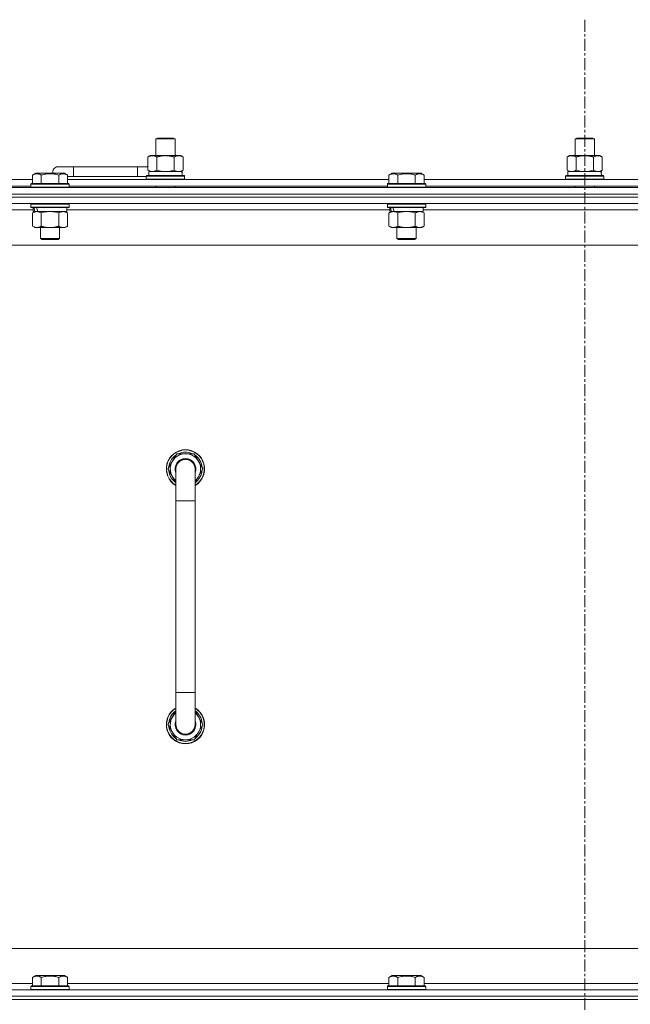
# Model space of a CAD drawing. Units: millimetres. Extents: x 0 to 21884, y -7 to 14850.
# Drawn here: x 17129 to 17511, y 11781 to 12397 of the extents above; entities that cross this region are included whole.
import ezdxf

# ---------------------------------------------------------------- set-up
doc = ezdxf.new("R2010")
doc.units = ezdxf.units.MM
doc.linetypes.add('K5LT_AXLED', pattern=[12, 7.5, -1.5, 1.5, -1.5])
doc.linetypes.add('K5LT_THIN', pattern=[0])
for name, color, linetype, true_color in [('OSI', 2, 'Continuous', 0xffff00), ('R', 1, 'Continuous', 0xff0000), ('WELDING', 7, 'Continuous', 0xffffff)]:
    doc.layers.add(name, color=color, linetype=linetype, true_color=true_color)

msp = doc.modelspace()

# ---------------------------------------------------------------- linework, layer by layer
at = {"layer": 'OSI', "color": 30, "linetype": 'K5LT_AXLED', "lineweight": 18, "true_color": 0xff8000}
msp.add_line((17482.78, 12396.86), (17482.78, 8772.79), dxfattribs=at)
at = {"layer": 'R', "color": 7, "linetype": 'K5LT_THIN', "lineweight": 18}
for p, q in [((17214.28, 12322.21), (17215.28, 12322.79)), ((17214.28, 12322.21), (17226.28, 12322.21)), ((17214.28, 12311.79), (17214.28, 12322.21)), ((17215.28, 12322.79), (17225.28, 12322.79)), ((17226.28, 12322.21), (17225.28, 12322.79)), ((17226.28, 12311.79), (17226.28, 12322.21)), ((17476.78, 12322.21), (17477.78, 12322.79)), ((17476.78, 12322.21), (17488.78, 12322.21)), ((17476.78, 12311.79), (17476.78, 12322.21)), ((17477.78, 12322.79), (17487.78, 12322.79)), ((17488.78, 12322.21), (17487.78, 12322.79)), ((17488.78, 12311.79), (17488.78, 12322.21)), ((17209.31, 12310.94), (17210.78, 12311.79)), ((17209.31, 12302.64), (17209.31, 12310.94)), ((17210.78, 12311.79), (17220.28, 12311.79)), ((17214.8, 12302.64), (17214.8, 12310.94)), ((17220.28, 12311.79), (17229.78, 12311.79)), ((17225.77, 12302.64), (17225.77, 12310.94)), ((17231.25, 12310.94), (17229.78, 12311.79)), ((17231.25, 12302.64), (17231.25, 12310.94)), ((17471.81, 12310.94), (17473.28, 12311.79)), ((17471.81, 12302.64), (17471.81, 12310.94)), ((17473.28, 12311.79), (17482.78, 12311.79)), ((17477.3, 12302.64), (17477.3, 12310.94)), ((17482.78, 12311.79), (17492.28, 12311.79)), ((17488.27, 12302.64), (17488.27, 12310.94)), ((17493.75, 12310.94), (17492.28, 12311.79)), ((17493.75, 12302.64), (17493.75, 12310.94)), ((17162.78, 12304.79), (17152.78, 12304.79)), ((17162.78, 12298.79), (17162.78, 12304.79)), ((17202.78, 12304.79), (17162.78, 12304.79)), ((17202.78, 12298.79), (17202.78, 12304.79)), ((17209.31, 12304.79), (17202.78, 12304.79)), ((17137.01, 12299.63), (17139.01, 12300.79)), ((17137.01, 12299.63), (17139.01, 12300.79)), ((17137.01, 12299.63), (17137.01, 12294.29)), ((17156.95, 12300.79), (17139.01, 12300.79)), ((17142.5, 12299.63), (17142.5, 12294.29)), ((17153.47, 12299.63), (17153.47, 12294.29)), ((17158.95, 12299.63), (17156.95, 12300.79)), ((17158.95, 12299.63), (17156.95, 12300.79)), ((17158.95, 12299.63), (17158.95, 12294.29)), ((17162.78, 12298.79), (17158.95, 12298.79)), ((17202.78, 12298.79), (17162.78, 12298.79)), ((17208.28, 12298.79), (17202.78, 12298.79)), ((17208.28, 12298.99), (17208.45, 12299.29)), ((17208.28, 12297.09), (17208.28, 12298.99)), ((17208.28, 12298.99), (17232.28, 12298.99)), ((17208.28, 12297.09), (17208.45, 12296.79)), ((17208.28, 12297.09), (17232.28, 12297.09)), ((17208.45, 12299.29), (17232.11, 12299.29)), ((17209.31, 12302.64), (17210.78, 12301.79)), ((17209.78, 12301.79), (17230.53, 12301.79)), ((17209.78, 12299.29), (17209.78, 12301.79)), ((17231.25, 12302.64), (17229.78, 12301.79)), ((17230.73, 12301.79), (17230.53, 12301.79)), ((17230.73, 12301.79), (17230.65, 12300.41)), ((17232.28, 12298.99), (17232.11, 12299.29)), ((17232.28, 12297.09), (17232.11, 12296.79)), ((17232.28, 12297.09), (17232.28, 12298.99)), ((17360.21, 12299.63), (17362.21, 12300.79)), ((17360.21, 12299.63), (17362.21, 12300.79)), ((17360.21, 12299.63), (17360.21, 12294.29)), ((17380.15, 12300.79), (17362.21, 12300.79)), ((17365.7, 12299.63), (17365.7, 12294.29)), ((17376.67, 12299.63), (17376.67, 12294.29)), ((17382.15, 12299.63), (17380.15, 12300.79)), ((17382.15, 12299.63), (17380.15, 12300.79)), ((17382.15, 12299.63), (17382.15, 12294.29)), ((17470.78, 12298.99), (17470.95, 12299.29)), ((17470.78, 12297.09), (17470.78, 12298.99)), ((17470.78, 12298.99), (17494.78, 12298.99)), ((17470.78, 12297.09), (17470.95, 12296.79)), ((17470.78, 12297.09), (17494.78, 12297.09)), ((17470.95, 12299.29), (17494.61, 12299.29)), ((17471.81, 12302.64), (17473.28, 12301.79)), ((17472.28, 12301.79), (17493.03, 12301.79)), ((17472.28, 12299.29), (17472.28, 12301.79)), ((17493.75, 12302.64), (17492.28, 12301.79)), ((17493.23, 12301.79), (17493.03, 12301.79)), ((17493.23, 12301.79), (17493.15, 12300.41)), ((17494.78, 12298.99), (17494.61, 12299.29)), ((17494.78, 12297.09), (17494.61, 12296.79)), ((17494.78, 12297.09), (17494.78, 12298.99)), ((16820.78, 12291.79), (18144.78, 12291.79)), ((16935.75, 12296.79), (17137.01, 12296.79)), ((16936.78, 12292.79), (17135.98, 12292.79)), ((17135.98, 12293.99), (17136.15, 12294.29)), ((17135.98, 12293.99), (17136.15, 12294.29)), ((17135.98, 12293.99), (17135.98, 12292.09)), ((17159.98, 12293.99), (17135.98, 12293.99)), ((17159.98, 12292.09), (17135.98, 12292.09)), ((17135.98, 12292.09), (17136.15, 12291.79)), ((17159.81, 12294.29), (17136.15, 12294.29)), ((17158.95, 12296.79), (17360.21, 12296.79)), ((17159.98, 12293.99), (17159.81, 12294.29)), ((17159.98, 12293.99), (17159.81, 12294.29)), ((17159.98, 12292.09), (17159.81, 12291.79)), ((17159.98, 12293.99), (17159.98, 12292.09)), ((17159.98, 12292.79), (17359.18, 12292.79)), ((17214.28, 12291.79), (17214.28, 12292.79)), ((17226.28, 12291.79), (17226.28, 12292.79)), ((17359.18, 12293.99), (17359.35, 12294.29)), ((17359.18, 12293.99), (17359.35, 12294.29)), ((17359.18, 12293.99), (17359.18, 12292.09)), ((17383.18, 12293.99), (17359.18, 12293.99)), ((17383.18, 12292.09), (17359.18, 12292.09)), ((17359.18, 12292.09), (17359.35, 12291.79)), ((17383.01, 12294.29), (17359.35, 12294.29)), ((17382.15, 12296.79), (17583.41, 12296.79)), ((17383.18, 12293.99), (17383.01, 12294.29)), ((17383.18, 12293.99), (17383.01, 12294.29)), ((17383.18, 12292.09), (17383.01, 12291.79)), ((17383.18, 12293.99), (17383.18, 12292.09)), ((17383.18, 12292.79), (17582.38, 12292.79)), ((17476.78, 12291.79), (17476.78, 12292.79)), ((17488.78, 12291.79), (17488.78, 12292.79)), ((18144.78, 12287.79), (16820.78, 12287.79)), ((16820.78, 12287.79), (18144.78, 12287.79)), ((18144.78, 12285.79), (16820.78, 12285.79)), ((18144.78, 12285.79), (16820.78, 12285.79)), ((18144.78, 12281.79), (16820.78, 12281.79)), ((17135.98, 12281.49), (17136.15, 12281.79)), ((17135.98, 12281.49), (17135.98, 12279.59)), ((17159.98, 12281.49), (17135.98, 12281.49)), ((17159.98, 12279.59), (17135.98, 12279.59)), ((17135.98, 12279.59), (17136.15, 12279.29)), ((17159.81, 12279.29), (17136.15, 12279.29)), ((17137.48, 12279.29), (17137.48, 12276.79)), ((17158.48, 12279.29), (17158.48, 12276.79)), ((17159.98, 12281.49), (17159.81, 12281.79)), ((17159.98, 12279.59), (17159.81, 12279.29)), ((17159.98, 12281.49), (17159.98, 12279.59)), ((17359.18, 12281.49), (17359.35, 12281.79)), ((17359.18, 12281.49), (17359.18, 12279.59)), ((17383.18, 12281.49), (17359.18, 12281.49)), ((17383.18, 12279.59), (17359.18, 12279.59)), ((17359.18, 12279.59), (17359.35, 12279.29)), ((17383.01, 12279.29), (17359.35, 12279.29)), ((17360.68, 12279.29), (17360.68, 12276.79)), ((17381.68, 12279.29), (17381.68, 12276.79)), ((17383.18, 12281.49), (17383.01, 12281.79)), ((17383.18, 12279.59), (17383.01, 12279.29)), ((17383.18, 12281.49), (17383.18, 12279.59)), ((17137.48, 12277.79), (16935.28, 12277.79)), ((17137.01, 12275.94), (17138.48, 12276.79)), ((17137.01, 12275.94), (17137.01, 12267.64)), ((17138.42, 12276.79), (17137.48, 12276.79)), ((17138.42, 12276.79), (17139.29, 12276.79)), ((17139.29, 12276.79), (17139.75, 12276.79)), ((17139.75, 12276.79), (17140.26, 12276.79)), ((17158.48, 12276.79), (17140.26, 12276.79)), ((17142.5, 12275.94), (17142.5, 12267.64)), ((17153.47, 12275.94), (17153.47, 12267.64)), ((17158.95, 12275.94), (17157.48, 12276.79)), ((17360.68, 12277.79), (17158.48, 12277.79)), ((17158.95, 12275.94), (17158.95, 12267.64)), ((17360.21, 12275.94), (17361.68, 12276.79)), ((17360.21, 12275.94), (17360.21, 12267.64)), ((17361.62, 12276.79), (17360.68, 12276.79)), ((17361.62, 12276.79), (17362.49, 12276.79)), ((17362.49, 12276.79), (17362.95, 12276.79)), ((17362.95, 12276.79), (17363.46, 12276.79)), ((17381.68, 12276.79), (17363.46, 12276.79)), ((17365.7, 12275.94), (17365.7, 12267.64)), ((17376.67, 12275.94), (17376.67, 12267.64)), ((17382.15, 12275.94), (17380.68, 12276.79)), ((17583.88, 12277.79), (17381.68, 12277.79)), ((17382.15, 12275.94), (17382.15, 12267.64)), ((17137.01, 12267.64), (17138.48, 12266.79)), ((17156.21, 12266.79), (17138.48, 12266.79)), ((17141.98, 12266.79), (17141.98, 12259.86)), ((17153.98, 12266.79), (17153.98, 12259.86)), ((17157.48, 12266.79), (17156.21, 12266.79)), ((17158.95, 12267.64), (17157.48, 12266.79)), ((17360.21, 12267.64), (17361.68, 12266.79)), ((17379.41, 12266.79), (17361.68, 12266.79)), ((17365.18, 12266.79), (17365.18, 12259.86)), ((17377.18, 12266.79), (17377.18, 12259.86)), ((17380.68, 12266.79), (17379.41, 12266.79)), ((17382.15, 12267.64), (17380.68, 12266.79)), ((17153.98, 12259.86), (17141.98, 12259.86)), ((17141.98, 12259.86), (17142.98, 12259.29)), ((17153.98, 12259.86), (17152.98, 12259.29)), ((17377.18, 12259.86), (17365.18, 12259.86)), ((17365.18, 12259.86), (17366.18, 12259.29)), ((17377.18, 12259.86), (17376.18, 12259.29)), ((18097.78, 12255.79), (16867.78, 12255.79)), ((17152.98, 12259.29), (17142.98, 12259.29)), ((17376.18, 12259.29), (17366.18, 12259.29)), ((17221.81, 12115.79), (17227.3, 12125.29)), ((17227.3, 12125.29), (17232.78, 12125.29)), ((17232.78, 12125.29), (17238.27, 12125.29)), ((17238.27, 12125.29), (17243.75, 12115.79)), ((17226.78, 12107.18), (17221.81, 12115.79)), ((17222.33, 12114.78), (17222.4, 12114.78)), ((17222.47, 12116.92), (17222.34, 12116.92)), ((17223.14, 12118.09), (17222.54, 12118.09)), ((17226.78, 12095.79), (17226.78, 12115.79)), ((17243.75, 12115.79), (17238.78, 12107.18)), ((17238.78, 12115.79), (17238.78, 12095.79)), ((17226.78, 12095.79), (17226.78, 11975.79)), ((17238.78, 12095.79), (17226.78, 12095.79)), ((17238.78, 12095.79), (17238.78, 11975.79)), ((17226.78, 11955.79), (17226.78, 11975.79)), ((17238.78, 11975.79), (17226.78, 11975.79)), ((17238.78, 11955.79), (17238.78, 11975.79)), ((17226.78, 11964.4), (17221.81, 11955.79)), ((17243.75, 11955.79), (17238.78, 11964.4)), ((17221.81, 11955.79), (17227.3, 11946.29)), ((17222.33, 11956.8), (17222.4, 11956.8)), ((17222.47, 11954.66), (17222.34, 11954.66)), ((17223.14, 11953.49), (17222.54, 11953.49)), ((17238.27, 11946.29), (17243.75, 11955.79)), ((17227.3, 11946.29), (17232.78, 11946.29)), ((17232.78, 11946.29), (17238.27, 11946.29)), ((17092.78, 11815.79), (17887.78, 11815.79)), ((17137.01, 11797.63), (17139.01, 11798.79)), ((17140.21, 11798.79), (17139.01, 11798.79)), ((17156.95, 11798.79), (17140.21, 11798.79)), ((17158.95, 11797.63), (17156.95, 11798.79)), ((17360.21, 11797.63), (17362.21, 11798.79)), ((17363.41, 11798.79), (17362.21, 11798.79)), ((17380.15, 11798.79), (17363.41, 11798.79)), ((17382.15, 11797.63), (17380.15, 11798.79)), ((16935.75, 11793.79), (17137.01, 11793.79)), ((17135.98, 11791.99), (17136.15, 11792.29)), ((17135.98, 11791.99), (17135.98, 11790.09)), ((17137.59, 11791.99), (17135.98, 11791.99)), ((17137.74, 11792.29), (17136.15, 11792.29)), ((17137.01, 11797.63), (17137.01, 11792.29)), ((17159.98, 11791.99), (17137.59, 11791.99)), ((17159.81, 11792.29), (17137.74, 11792.29)), ((17142.5, 11797.63), (17142.5, 11792.29)), ((17153.47, 11797.63), (17153.47, 11792.29)), ((17158.95, 11797.63), (17158.95, 11792.29)), ((17158.95, 11793.79), (17360.21, 11793.79)), ((17159.98, 11791.99), (17159.81, 11792.29)), ((17159.98, 11791.99), (17159.98, 11790.09)), ((17359.18, 11791.99), (17359.35, 11792.29)), ((17359.18, 11791.99), (17359.18, 11790.09)), ((17360.79, 11791.99), (17359.18, 11791.99)), ((17360.94, 11792.29), (17359.35, 11792.29)), ((17360.21, 11797.63), (17360.21, 11792.29)), ((17383.18, 11791.99), (17360.79, 11791.99)), ((17383.01, 11792.29), (17360.94, 11792.29)), ((17365.7, 11797.63), (17365.7, 11792.29)), ((17376.67, 11797.63), (17376.67, 11792.29)), ((17382.15, 11797.63), (17382.15, 11792.29)), ((17382.15, 11793.79), (17583.41, 11793.79)), ((17383.18, 11791.99), (17383.01, 11792.29)), ((17383.18, 11791.99), (17383.18, 11790.09)), ((16820.78, 11789.79), (18144.78, 11789.79)), ((16820.78, 11785.79), (18144.78, 11785.79)), ((18144.78, 11785.79), (16820.78, 11785.79)), ((17135.98, 11790.09), (17136.15, 11789.79)), ((17137.59, 11790.09), (17135.98, 11790.09)), ((17159.98, 11790.09), (17137.59, 11790.09)), ((17159.98, 11790.09), (17159.81, 11789.79)), ((17359.18, 11790.09), (17359.35, 11789.79)), ((17360.79, 11790.09), (17359.18, 11790.09)), ((17383.18, 11790.09), (17360.79, 11790.09)), ((17383.18, 11790.09), (17383.01, 11789.79)), ((18144.78, 11783.79), (16820.78, 11783.79)), ((16820.78, 11783.79), (18144.78, 11783.79))]:
    msp.add_line(p, q, dxfattribs=at)
for centre, radius, start, end in [((17152.78, 12301.79), 3, 90, 199.47122), ((17212.78, 12301.79), 5, 133.94209, 143.1301), ((17232.78, 12115.79), 12, 90, 240), ((17232.78, 12115.79), 11.83, 90, 239.51435), ((17232.78, 12115.79), 10.5, 124.79123, 167.35895), ((17232.78, 12115.79), 9.5, 90, 230.83329), ((17232.78, 12115.79), 10.5, 64.79123, 115.20877), ((17232.78, 12115.79), 12, 300, 90), ((17232.78, 12115.79), 11.83, 300.48565, 90), ((17232.78, 12115.79), 9.5, 309.16671, 90), ((17232.78, 12115.79), 10.5, 4.79123, 55.20877), ((17232.78, 12115.79), 6.5, 90, 202.61986), ((17232.78, 12115.79), 6, 0, 180), ((17232.78, 12115.79), 6.5, 337.38014, 90), ((17232.78, 12115.79), 10.5, 185.53239, 235.1501), ((17232.78, 12115.79), 10.5, 167.35895, 173.81052), ((17232.78, 12115.79), 6, 178.46083, 180.00007), ((17232.78, 12115.79), 6, 0.35034, 0.94262), ((17232.78, 12115.79), 6, 359.99503, 0), ((17232.78, 12115.79), 6, 0, 0.00028), ((17232.78, 12115.79), 10.5, 304.8499, 355.20877), ((17232.78, 11955.79), 12, 120, 270), ((17232.78, 11955.79), 11.83, 120.48565, 270), ((17232.78, 11955.79), 10.5, 124.8499, 174.46761), ((17232.78, 11955.79), 12, 270, 60), ((17232.78, 11955.79), 11.83, 270, 59.51435), ((17232.78, 11955.79), 10.5, 4.79123, 55.1501), ((17232.78, 11955.79), 9.5, 129.16671, 270), ((17232.78, 11955.79), 6.5, 157.38014, 270), ((17232.78, 11955.79), 9.5, 270, 50.83329), ((17232.78, 11955.79), 6.5, 270, 22.61986), ((17232.78, 11955.79), 10.5, 186.18948, 192.64105), ((17232.78, 11955.79), 10.5, 192.64105, 235.20877), ((17232.78, 11955.79), 6, 180, 0), ((17232.78, 11955.79), 6, 180, 255.7254), ((17232.78, 11955.79), 6, 302.06197, 0), ((17232.78, 11955.79), 10.5, 304.79123, 355.20877), ((17232.78, 11955.79), 10.5, 244.79123, 295.20877), ((17232.78, 11955.79), 6, 270, 289.47122)]:
    msp.add_arc(centre, radius, start, end, dxfattribs=at)
for centre, major_axis, ratio, start_param, end_param in [((17220.28, 12296.86), (0, 22.52), 0.466308, -1.46277, -1.350168), ((17482.78, 12296.86), (0, 22.52), 0.466308, -1.46277, -1.350168), ((17147.98, 12274.62), (6.17, -22.4), 0.379473, 4.399328, 4.511721), ((17147.98, 12281.72), (6.17, -22.4), 0.379473, 4.716306, 4.828907), ((17371.18, 12274.62), (6.17, -22.4), 0.379473, 4.399328, 4.511721), ((17371.18, 12281.72), (6.17, -22.4), 0.379473, 4.716306, 4.828907)]:
    msp.add_ellipse(centre, major_axis=major_axis, ratio=ratio, start_param=start_param, end_param=end_param, dxfattribs=at)
at = {"layer": 'WELDING', "color": 7, "linetype": 'K5LT_THIN', "lineweight": 18}
for p, q in [((17214.8, 12302.64), (17216.6, 12302.19)), ((17216.6, 12302.19), (17218.43, 12301.89)), ((17218.43, 12301.89), (17220.28, 12301.79)), ((17220.28, 12301.79), (17222.13, 12301.89)), ((17222.13, 12301.89), (17223.97, 12302.19)), ((17223.97, 12302.19), (17225.77, 12302.64)), ((17477.3, 12302.64), (17479.1, 12302.19)), ((17479.1, 12302.19), (17480.93, 12301.89)), ((17480.93, 12301.89), (17482.78, 12301.79)), ((17482.78, 12301.79), (17484.63, 12301.89)), ((17484.63, 12301.89), (17486.47, 12302.19)), ((17486.47, 12302.19), (17488.27, 12302.64)), ((17144.3, 12276.39), (17142.5, 12275.94)), ((17146.13, 12276.68), (17144.3, 12276.39)), ((17147.98, 12276.79), (17146.13, 12276.68)), ((17149.83, 12276.68), (17147.98, 12276.79)), ((17151.67, 12276.39), (17149.83, 12276.68)), ((17153.47, 12275.94), (17151.67, 12276.39)), ((17367.5, 12276.39), (17365.7, 12275.94)), ((17369.33, 12276.68), (17367.5, 12276.39)), ((17371.18, 12276.79), (17369.33, 12276.68)), ((17373.03, 12276.68), (17371.18, 12276.79)), ((17374.87, 12276.39), (17373.03, 12276.68)), ((17376.67, 12275.94), (17374.87, 12276.39))]:
    msp.add_line(p, q, dxfattribs=at)
for points, knots in [([(17214.8, 12310.94), (17214.47, 12311.13), (17214, 12311.36), (17213.43, 12311.57), (17213.08, 12311.66), (17212.78, 12311.73), (17212.44, 12311.77), (17212.08, 12311.79), (17211.73, 12311.78), (17211.42, 12311.74), (17211.09, 12311.68), (17210.64, 12311.56), (17210.03, 12311.33), (17209.57, 12311.09), (17209.31, 12310.94)], [0, 0, 0, 0, 2.72415, 3.912285, 4.716446, 5.530362, 6.353984, 7.500189, 8.40607, 9.211142, 9.998759, 11.128707, 12.847273, 15, 15, 15, 15]), ([(17220.28, 12311.79), (17220.1, 12311.79), (17219.74, 12311.78), (17219.18, 12311.75), (17218.63, 12311.71), (17218.14, 12311.65), (17217.78, 12311.6), (17217.55, 12311.57), (17217.38, 12311.54), (17217.21, 12311.51), (17217.03, 12311.48), (17216.86, 12311.44), (17216.67, 12311.4), (17216.45, 12311.36), (17216.13, 12311.29), (17215.82, 12311.21), (17215.5, 12311.13), (17215.27, 12311.07), (17215.03, 12311.01), (17214.88, 12310.96), (17214.8, 12310.94)], [0, 0, 0, 0, 0.426692, 0.853385, 1.280077, 1.70677, 1.976977, 2.112081, 2.247185, 2.382289, 2.517392, 2.652496, 2.7876, 2.975699, 3.163798, 3.539996, 3.728096, 3.916195, 4.104294, 4.292393, 4.292393, 4.292393, 4.292393]), ([(17225.77, 12310.94), (17225.7, 12310.96), (17225.58, 12310.99), (17225.4, 12311.04), (17225.21, 12311.09), (17224.97, 12311.16), (17224.66, 12311.23), (17224.32, 12311.31), (17224.01, 12311.38), (17223.73, 12311.44), (17223.5, 12311.48), (17223.32, 12311.51), (17223.11, 12311.55), (17222.82, 12311.6), (17222.46, 12311.65), (17222.09, 12311.69), (17221.61, 12311.74), (17221.12, 12311.77), (17220.64, 12311.78), (17220.4, 12311.79), (17220.28, 12311.79)], [0, 0, 0, 0, 0.14736, 0.294719, 0.442079, 0.589439, 0.884158, 1.178877, 1.396237, 1.613598, 1.830958, 1.939638, 2.048318, 2.328827, 2.609337, 2.889846, 3.170356, 3.731374, 4.011884, 4.292393, 4.292393, 4.292393, 4.292393]), ([(17231.25, 12310.94), (17230.93, 12311.13), (17230.46, 12311.36), (17229.88, 12311.57), (17229.54, 12311.66), (17229.24, 12311.73), (17228.89, 12311.77), (17228.54, 12311.79), (17228.18, 12311.78), (17227.88, 12311.74), (17227.54, 12311.68), (17227.09, 12311.56), (17226.49, 12311.33), (17226.02, 12311.09), (17225.77, 12310.94)], [0, 0, 0, 0, 2.72415, 3.912285, 4.716446, 5.530362, 6.353984, 7.500189, 8.40607, 9.211142, 9.998759, 11.128707, 12.847273, 15, 15, 15, 15]), ([(17477.3, 12310.94), (17476.97, 12311.13), (17476.5, 12311.36), (17475.93, 12311.57), (17475.58, 12311.66), (17475.28, 12311.73), (17474.94, 12311.77), (17474.58, 12311.79), (17474.23, 12311.78), (17473.92, 12311.74), (17473.59, 12311.68), (17473.14, 12311.56), (17472.53, 12311.33), (17472.07, 12311.09), (17471.81, 12310.94)], [0, 0, 0, 0, 2.72415, 3.912285, 4.716446, 5.530362, 6.353984, 7.500189, 8.40607, 9.211142, 9.998759, 11.128707, 12.847273, 15, 15, 15, 15]), ([(17482.78, 12311.79), (17482.6, 12311.79), (17482.24, 12311.78), (17481.68, 12311.75), (17481.13, 12311.71), (17480.64, 12311.65), (17480.28, 12311.6), (17480.05, 12311.57), (17479.88, 12311.54), (17479.71, 12311.51), (17479.53, 12311.48), (17479.36, 12311.44), (17479.17, 12311.4), (17478.95, 12311.36), (17478.63, 12311.29), (17478.32, 12311.21), (17478, 12311.13), (17477.77, 12311.07), (17477.53, 12311.01), (17477.38, 12310.96), (17477.3, 12310.94)], [0, 0, 0, 0, 0.426692, 0.853385, 1.280077, 1.70677, 1.976977, 2.112081, 2.247185, 2.382289, 2.517392, 2.652496, 2.7876, 2.975699, 3.163798, 3.539996, 3.728096, 3.916195, 4.104294, 4.292393, 4.292393, 4.292393, 4.292393]), ([(17488.27, 12310.94), (17488.2, 12310.96), (17488.08, 12310.99), (17487.9, 12311.04), (17487.71, 12311.09), (17487.47, 12311.16), (17487.16, 12311.23), (17486.82, 12311.31), (17486.51, 12311.38), (17486.23, 12311.44), (17486, 12311.48), (17485.82, 12311.51), (17485.61, 12311.55), (17485.32, 12311.6), (17484.96, 12311.65), (17484.59, 12311.69), (17484.11, 12311.74), (17483.62, 12311.77), (17483.14, 12311.78), (17482.9, 12311.79), (17482.78, 12311.79)], [0, 0, 0, 0, 0.14736, 0.294719, 0.442079, 0.589439, 0.884158, 1.178877, 1.396237, 1.613598, 1.830958, 1.939638, 2.048318, 2.328827, 2.609337, 2.889846, 3.170356, 3.731374, 4.011884, 4.292393, 4.292393, 4.292393, 4.292393]), ([(17493.75, 12310.94), (17493.43, 12311.13), (17492.96, 12311.36), (17492.38, 12311.57), (17492.04, 12311.66), (17491.74, 12311.73), (17491.39, 12311.77), (17491.04, 12311.79), (17490.68, 12311.78), (17490.38, 12311.74), (17490.04, 12311.68), (17489.59, 12311.56), (17488.99, 12311.33), (17488.52, 12311.09), (17488.27, 12310.94)], [0, 0, 0, 0, 2.72415, 3.912285, 4.716446, 5.530362, 6.353984, 7.500189, 8.40607, 9.211142, 9.998759, 11.128707, 12.847273, 15, 15, 15, 15]), ([(17142.5, 12299.63), (17142.17, 12299.82), (17141.73, 12300.04), (17141.24, 12300.22), (17140.97, 12300.31), (17140.68, 12300.38), (17140.29, 12300.46), (17139.9, 12300.49), (17139.5, 12300.48), (17139.1, 12300.44), (17138.65, 12300.35), (17137.95, 12300.13), (17137.41, 12299.86), (17137.01, 12299.63)], [0, 0, 0, 0, 2.548637, 3.393886, 3.820302, 4.557043, 5.628317, 6.750839, 7.483164, 8.644096, 9.785804, 10.891414, 14, 14, 14, 14]), ([(17153.47, 12299.63), (17153.23, 12299.7), (17152.61, 12299.87), (17151.48, 12300.14), (17150.36, 12300.33), (17149.41, 12300.43), (17148.77, 12300.47), (17148.27, 12300.48), (17147.91, 12300.48), (17147.57, 12300.48), (17147.17, 12300.47), (17146.72, 12300.44), (17146.26, 12300.4), (17145.61, 12300.32), (17144.59, 12300.16), (17143.49, 12299.91), (17142.74, 12299.7), (17142.5, 12299.63)], [0, 0, 0, 0, 2.896048, 7.635036, 13.675312, 16.352744, 19.030177, 21.193346, 22.27493, 23.356515, 25.164905, 26.973294, 28.781684, 30.590074, 34.691771, 40.985529, 43.953237, 43.953237, 43.953237, 43.953237]), ([(17158.95, 12299.63), (17158.63, 12299.82), (17158.23, 12300.02), (17157.73, 12300.21), (17157.47, 12300.3), (17157.19, 12300.37), (17156.91, 12300.43), (17156.59, 12300.47), (17156.23, 12300.49), (17155.88, 12300.47), (17155.56, 12300.44), (17155.21, 12300.37), (17154.77, 12300.25), (17154.17, 12300.02), (17153.73, 12299.78), (17153.47, 12299.63)], [0, 0, 0, 0, 2.912728, 3.529104, 4.366059, 5.20805, 5.90491, 6.841792, 7.999747, 8.992853, 9.878966, 10.753647, 12.031595, 13.665019, 16, 16, 16, 16]), ([(17209.31, 12302.64), (17209.6, 12302.47), (17210.04, 12302.25), (17210.6, 12302.03), (17210.98, 12301.92), (17211.34, 12301.84), (17211.7, 12301.8), (17211.94, 12301.79), (17212.05, 12301.79)], [0, 0, 0, 0, 2.905563, 4.375924, 5.511195, 6.679161, 7.850161, 9, 9, 9, 9]), ([(17212.05, 12301.79), (17212.18, 12301.79), (17212.43, 12301.8), (17212.8, 12301.85), (17213.16, 12301.93), (17213.63, 12302.07), (17214.17, 12302.29), (17214.59, 12302.52), (17214.8, 12302.64)], [0, 0, 0, 0, 1.192024, 2.404251, 3.60809, 4.765234, 6.955738, 9, 9, 9, 9]), ([(17225.77, 12302.64), (17226.05, 12302.47), (17226.49, 12302.25), (17227.05, 12302.03), (17227.44, 12301.92), (17227.79, 12301.84), (17228.15, 12301.8), (17228.39, 12301.79), (17228.51, 12301.79)], [0, 0, 0, 0, 2.905563, 4.375924, 5.511195, 6.679161, 7.850161, 9, 9, 9, 9]), ([(17228.51, 12301.79), (17228.63, 12301.79), (17228.88, 12301.8), (17229.25, 12301.85), (17229.62, 12301.93), (17230.08, 12302.07), (17230.62, 12302.29), (17231.05, 12302.52), (17231.25, 12302.64)], [0, 0, 0, 0, 1.192024, 2.404251, 3.60809, 4.765234, 6.955738, 9, 9, 9, 9]), ([(17365.7, 12299.63), (17365.37, 12299.82), (17364.93, 12300.04), (17364.44, 12300.22), (17364.17, 12300.31), (17363.88, 12300.38), (17363.49, 12300.46), (17363.1, 12300.49), (17362.7, 12300.48), (17362.3, 12300.44), (17361.85, 12300.35), (17361.15, 12300.13), (17360.61, 12299.86), (17360.21, 12299.63)], [0, 0, 0, 0, 2.548637, 3.393886, 3.820302, 4.557043, 5.628317, 6.750839, 7.483164, 8.644096, 9.785804, 10.891414, 14, 14, 14, 14]), ([(17376.67, 12299.63), (17376.43, 12299.7), (17375.81, 12299.87), (17374.68, 12300.14), (17373.56, 12300.33), (17372.61, 12300.43), (17371.97, 12300.47), (17371.47, 12300.48), (17371.11, 12300.48), (17370.77, 12300.48), (17370.37, 12300.47), (17369.92, 12300.44), (17369.46, 12300.4), (17368.81, 12300.32), (17367.79, 12300.16), (17366.69, 12299.91), (17365.94, 12299.7), (17365.7, 12299.63)], [0, 0, 0, 0, 2.896048, 7.635036, 13.675312, 16.352744, 19.030177, 21.193346, 22.27493, 23.356515, 25.164905, 26.973294, 28.781684, 30.590074, 34.691771, 40.985529, 43.953237, 43.953237, 43.953237, 43.953237]), ([(17382.15, 12299.63), (17381.83, 12299.82), (17381.43, 12300.02), (17380.93, 12300.21), (17380.67, 12300.3), (17380.39, 12300.37), (17380.11, 12300.43), (17379.79, 12300.47), (17379.43, 12300.49), (17379.08, 12300.47), (17378.76, 12300.44), (17378.41, 12300.37), (17377.97, 12300.25), (17377.37, 12300.02), (17376.93, 12299.78), (17376.67, 12299.63)], [0, 0, 0, 0, 2.912728, 3.529104, 4.366059, 5.20805, 5.90491, 6.841792, 7.999747, 8.992853, 9.878966, 10.753647, 12.031595, 13.665019, 16, 16, 16, 16]), ([(17471.81, 12302.64), (17472.1, 12302.47), (17472.54, 12302.25), (17473.1, 12302.03), (17473.48, 12301.92), (17473.84, 12301.84), (17474.2, 12301.8), (17474.44, 12301.79), (17474.55, 12301.79)], [0, 0, 0, 0, 2.905563, 4.375924, 5.511195, 6.679161, 7.850161, 9, 9, 9, 9]), ([(17474.55, 12301.79), (17474.68, 12301.79), (17474.93, 12301.8), (17475.3, 12301.85), (17475.66, 12301.93), (17476.13, 12302.07), (17476.67, 12302.29), (17477.09, 12302.52), (17477.3, 12302.64)], [0, 0, 0, 0, 1.192024, 2.404251, 3.60809, 4.765234, 6.955738, 9, 9, 9, 9]), ([(17488.27, 12302.64), (17488.55, 12302.47), (17488.99, 12302.25), (17489.55, 12302.03), (17489.94, 12301.92), (17490.29, 12301.84), (17490.65, 12301.8), (17490.89, 12301.79), (17491.01, 12301.79)], [0, 0, 0, 0, 2.905563, 4.375924, 5.511195, 6.679161, 7.850161, 9, 9, 9, 9]), ([(17491.01, 12301.79), (17491.13, 12301.79), (17491.38, 12301.8), (17491.75, 12301.85), (17492.12, 12301.93), (17492.58, 12302.07), (17493.12, 12302.29), (17493.55, 12302.52), (17493.75, 12302.64)], [0, 0, 0, 0, 1.192024, 2.404251, 3.60809, 4.765234, 6.955738, 9, 9, 9, 9]), ([(17139.75, 12276.79), (17139.63, 12276.79), (17139.38, 12276.78), (17139.01, 12276.73), (17138.64, 12276.64), (17138.18, 12276.5), (17137.64, 12276.28), (17137.22, 12276.06), (17137.01, 12275.94)], [0, 0, 0, 0, 1.192024, 2.404251, 3.60809, 4.765234, 6.955738, 9, 9, 9, 9]), ([(17142.5, 12275.94), (17142.21, 12276.1), (17141.77, 12276.33), (17141.21, 12276.54), (17140.83, 12276.65), (17140.47, 12276.73), (17140.11, 12276.78), (17139.87, 12276.79), (17139.75, 12276.79)], [0, 0, 0, 0, 2.905563, 4.375924, 5.511195, 6.679161, 7.850161, 9, 9, 9, 9]), ([(17156.21, 12276.79), (17156.03, 12276.79), (17155.67, 12276.76), (17155.23, 12276.68), (17154.74, 12276.54), (17154.17, 12276.32), (17153.7, 12276.08), (17153.47, 12275.94)], [0, 0, 0, 0, 1.523216, 3.057663, 3.814901, 5.878539, 8, 8, 8, 8]), ([(17158.95, 12275.94), (17158.7, 12276.08), (17158.27, 12276.31), (17157.66, 12276.55), (17157.13, 12276.69), (17156.65, 12276.77), (17156.35, 12276.79), (17156.21, 12276.79)], [0, 0, 0, 0, 2.217775, 3.830428, 5.353122, 6.821732, 8, 8, 8, 8]), ([(17362.95, 12276.79), (17362.83, 12276.79), (17362.58, 12276.78), (17362.21, 12276.73), (17361.84, 12276.64), (17361.38, 12276.5), (17360.84, 12276.28), (17360.42, 12276.06), (17360.21, 12275.94)], [0, 0, 0, 0, 1.192024, 2.404251, 3.60809, 4.765234, 6.955738, 9, 9, 9, 9]), ([(17365.7, 12275.94), (17365.41, 12276.1), (17364.97, 12276.33), (17364.41, 12276.54), (17364.03, 12276.65), (17363.67, 12276.73), (17363.31, 12276.78), (17363.07, 12276.79), (17362.95, 12276.79)], [0, 0, 0, 0, 2.905563, 4.375924, 5.511195, 6.679161, 7.850161, 9, 9, 9, 9]), ([(17379.41, 12276.79), (17379.23, 12276.79), (17378.87, 12276.76), (17378.43, 12276.68), (17377.94, 12276.54), (17377.37, 12276.32), (17376.9, 12276.08), (17376.67, 12275.94)], [0, 0, 0, 0, 1.523216, 3.057663, 3.814901, 5.878539, 8, 8, 8, 8]), ([(17382.15, 12275.94), (17381.9, 12276.08), (17381.47, 12276.31), (17380.86, 12276.55), (17380.33, 12276.69), (17379.85, 12276.77), (17379.55, 12276.79), (17379.41, 12276.79)], [0, 0, 0, 0, 2.217775, 3.830428, 5.353122, 6.821732, 8, 8, 8, 8]), ([(17137.01, 12267.64), (17137.33, 12267.45), (17137.81, 12267.21), (17138.38, 12267.01), (17138.72, 12266.91), (17139.02, 12266.85), (17139.37, 12266.8), (17139.72, 12266.78), (17140.08, 12266.8), (17140.39, 12266.83), (17140.72, 12266.9), (17141.17, 12267.02), (17141.78, 12267.25), (17142.24, 12267.49), (17142.5, 12267.64)], [0, 0, 0, 0, 2.72415, 3.912285, 4.716446, 5.530362, 6.353984, 7.500189, 8.40607, 9.211142, 9.998759, 11.128707, 12.847273, 15, 15, 15, 15]), ([(17142.5, 12267.64), (17142.59, 12267.61), (17142.77, 12267.56), (17143.05, 12267.48), (17143.33, 12267.41), (17143.88, 12267.27), (17144.65, 12267.11), (17145.62, 12266.95), (17146.35, 12266.86), (17146.89, 12266.82), (17147.26, 12266.8), (17147.56, 12266.79), (17147.8, 12266.79), (17148.04, 12266.79), (17148.34, 12266.79), (17148.71, 12266.8), (17149.07, 12266.82), (17149.55, 12266.86), (17150.15, 12266.92), (17151.07, 12267.06), (17151.96, 12267.24), (17152.72, 12267.43), (17153.14, 12267.54), (17153.36, 12267.61), (17153.47, 12267.64)], [0, 0, 0, 0, 0.360272, 0.720544, 1.080816, 1.441087, 2.882175, 4.029166, 5.176157, 5.634334, 6.092512, 6.546256, 6.773128, 7, 7.455961, 7.911922, 8.367882, 8.823843, 9.735765, 10.647686, 12.323843, 13.161922, 13.580961, 14, 14, 14, 14]), ([(17153.47, 12267.64), (17153.8, 12267.44), (17154.29, 12267.2), (17154.93, 12266.98), (17155.35, 12266.87), (17155.77, 12266.8), (17156.05, 12266.79), (17156.21, 12266.79)], [0, 0, 0, 0, 3.005828, 4.318193, 5.5895, 6.632109, 8, 8, 8, 8]), ([(17156.21, 12266.79), (17156.4, 12266.79), (17156.71, 12266.81), (17157.2, 12266.9), (17157.72, 12267.05), (17158.32, 12267.29), (17158.75, 12267.52), (17158.95, 12267.64)], [0, 0, 0, 0, 1.597458, 2.676777, 4.235764, 6.182879, 8, 8, 8, 8]), ([(17360.21, 12267.64), (17360.53, 12267.45), (17361.01, 12267.21), (17361.58, 12267.01), (17361.92, 12266.91), (17362.22, 12266.85), (17362.57, 12266.8), (17362.92, 12266.78), (17363.28, 12266.8), (17363.59, 12266.83), (17363.92, 12266.9), (17364.37, 12267.02), (17364.98, 12267.25), (17365.44, 12267.49), (17365.7, 12267.64)], [0, 0, 0, 0, 2.72415, 3.912285, 4.716446, 5.530362, 6.353984, 7.500189, 8.40607, 9.211142, 9.998759, 11.128707, 12.847273, 15, 15, 15, 15]), ([(17365.7, 12267.64), (17365.79, 12267.61), (17365.97, 12267.56), (17366.25, 12267.48), (17366.53, 12267.41), (17367.08, 12267.27), (17367.85, 12267.11), (17368.82, 12266.95), (17369.55, 12266.86), (17370.09, 12266.82), (17370.46, 12266.8), (17370.76, 12266.79), (17371, 12266.79), (17371.24, 12266.79), (17371.54, 12266.79), (17371.91, 12266.8), (17372.27, 12266.82), (17372.75, 12266.86), (17373.35, 12266.92), (17374.27, 12267.06), (17375.16, 12267.24), (17375.92, 12267.43), (17376.34, 12267.54), (17376.56, 12267.61), (17376.67, 12267.64)], [0, 0, 0, 0, 0.360272, 0.720544, 1.080816, 1.441087, 2.882175, 4.029166, 5.176157, 5.634334, 6.092512, 6.546256, 6.773128, 7, 7.455961, 7.911922, 8.367882, 8.823843, 9.735765, 10.647686, 12.323843, 13.161922, 13.580961, 14, 14, 14, 14]), ([(17376.67, 12267.64), (17377, 12267.44), (17377.49, 12267.2), (17378.13, 12266.98), (17378.55, 12266.87), (17378.97, 12266.8), (17379.25, 12266.79), (17379.41, 12266.79)], [0, 0, 0, 0, 3.005828, 4.318193, 5.5895, 6.632109, 8, 8, 8, 8]), ([(17379.41, 12266.79), (17379.6, 12266.79), (17379.91, 12266.81), (17380.4, 12266.9), (17380.92, 12267.05), (17381.52, 12267.29), (17381.95, 12267.52), (17382.15, 12267.64)], [0, 0, 0, 0, 1.597458, 2.676777, 4.235764, 6.182879, 8, 8, 8, 8]), ([(17238.78, 12115.79), (17238.78, 12115.79), (17238.78, 12115.79), (17238.78, 12115.81), (17238.78, 12115.84), (17238.78, 12115.88), (17238.78, 12115.89), (17238.78, 12115.96), (17238.78, 12116.01), (17238.77, 12116.15), (17238.76, 12116.25), (17238.74, 12116.53), (17238.71, 12116.71), (17238.63, 12117.14), (17238.57, 12117.39), (17238.41, 12117.87), (17238.32, 12118.1), (17238.11, 12118.56), (17237.99, 12118.78), (17237.72, 12119.2), (17237.57, 12119.41), (17237.25, 12119.8), (17237.08, 12119.98), (17236.72, 12120.32), (17236.52, 12120.49), (17236.12, 12120.78), (17235.9, 12120.92), (17235.46, 12121.16), (17235.24, 12121.27), (17234.83, 12121.43), (17234.65, 12121.49), (17234.41, 12121.56), (17234.35, 12121.58), (17234.04, 12121.66), (17233.8, 12121.71), (17233.35, 12121.76), (17233.16, 12121.77), (17232.96, 12121.78), (17232.96, 12121.78), (17232.9, 12121.79), (17232.85, 12121.79), (17232.54, 12121.79), (17232.29, 12121.77), (17231.79, 12121.71), (17231.55, 12121.66), (17231.12, 12121.56), (17230.94, 12121.49), (17230.7, 12121.42), (17230.64, 12121.39), (17230.35, 12121.28), (17230.12, 12121.17), (17229.68, 12120.93), (17229.47, 12120.8), (17229.06, 12120.5), (17228.87, 12120.34), (17228.5, 12120), (17228.33, 12119.82), (17228.01, 12119.43), (17227.86, 12119.23), (17227.59, 12118.8), (17227.47, 12118.58), (17227.36, 12118.35), (17227.36, 12118.35), (17227.26, 12118.12), (17227.16, 12117.89), (17227, 12117.42), (17226.94, 12117.17), (17226.84, 12116.68), (17226.81, 12116.43), (17226.79, 12116.05), (17226.78, 12115.91), (17226.78, 12115.79), (17226.78, 12115.79), (17226.78, 12115.79)], [0, 0, 0, 0, 0.000208, 0.000208, 0.098937, 0.098937, 0.164887, 0.164887, 0.362752, 0.362752, 0.741994, 0.741994, 1.483988, 1.483988, 2.48582, 2.48582, 3.486028, 3.486028, 4.48538, 4.48538, 5.485145, 5.485145, 6.484911, 6.484911, 7.484676, 7.484676, 8.484441, 8.484441, 9.484207, 9.484207, 10.231752, 10.231752, 10.483972, 10.483972, 11.483737, 11.483737, 12.264528, 12.264528, 12.264812, 12.264812, 12.483502, 12.483502, 13.483268, 13.483268, 14.483033, 14.483033, 15.242302, 15.242302, 15.482798, 15.482798, 16.482564, 16.482564, 17.482329, 17.482329, 18.482094, 18.482094, 19.48186, 19.48186, 20.481625, 20.481625, 21.48139, 21.48139, 21.490464, 21.490464, 22.481156, 22.481156, 23.480388, 23.480388, 24.480241, 24.480241, 24.99845, 24.99845, 25, 25, 25, 25]), ([(17139.75, 11798.48), (17139.61, 11798.48), (17139.33, 11798.47), (17138.89, 11798.4), (17138.48, 11798.3), (17137.84, 11798.07), (17137.37, 11797.84), (17137.01, 11797.63)], [0, 0, 0, 0, 1.226606, 2.409535, 3.824463, 4.76519, 8, 8, 8, 8]), ([(17142.5, 11797.63), (17142.32, 11797.74), (17141.97, 11797.92), (17141.42, 11798.17), (17140.9, 11798.34), (17140.39, 11798.44), (17140.03, 11798.48), (17139.82, 11798.48), (17139.75, 11798.48)], [0, 0, 0, 0, 1.81824, 3.449192, 5.5205, 6.92415, 8.399389, 9, 9, 9, 9]), ([(17153.47, 11797.63), (17153.23, 11797.7), (17152.61, 11797.87), (17151.48, 11798.14), (17150.36, 11798.33), (17149.41, 11798.43), (17148.77, 11798.47), (17148.27, 11798.48), (17147.91, 11798.48), (17147.57, 11798.48), (17147.17, 11798.47), (17146.72, 11798.44), (17146.26, 11798.4), (17145.61, 11798.32), (17144.59, 11798.16), (17143.49, 11797.91), (17142.74, 11797.7), (17142.5, 11797.63)], [0, 0, 0, 0, 2.896048, 7.635036, 13.675312, 16.352744, 19.030177, 21.193346, 22.27493, 23.356515, 25.164905, 26.973294, 28.781684, 30.590074, 34.691771, 40.985529, 43.953237, 43.953237, 43.953237, 43.953237]), ([(17158.95, 11797.63), (17158.63, 11797.82), (17158.23, 11798.02), (17157.73, 11798.21), (17157.47, 11798.3), (17157.19, 11798.37), (17156.91, 11798.43), (17156.59, 11798.47), (17156.23, 11798.49), (17155.88, 11798.47), (17155.56, 11798.44), (17155.21, 11798.37), (17154.77, 11798.25), (17154.17, 11798.02), (17153.73, 11797.78), (17153.47, 11797.63)], [0, 0, 0, 0, 2.912728, 3.529104, 4.366059, 5.20805, 5.90491, 6.841792, 7.999747, 8.992853, 9.878966, 10.753647, 12.031595, 13.665019, 16, 16, 16, 16]), ([(17362.95, 11798.48), (17362.81, 11798.48), (17362.53, 11798.47), (17362.09, 11798.4), (17361.68, 11798.3), (17361.04, 11798.07), (17360.57, 11797.84), (17360.21, 11797.63)], [0, 0, 0, 0, 1.226606, 2.409535, 3.824463, 4.76519, 8, 8, 8, 8]), ([(17365.7, 11797.63), (17365.52, 11797.74), (17365.17, 11797.92), (17364.62, 11798.17), (17364.1, 11798.34), (17363.59, 11798.44), (17363.23, 11798.48), (17363.02, 11798.48), (17362.95, 11798.48)], [0, 0, 0, 0, 1.81824, 3.449192, 5.5205, 6.92415, 8.399389, 9, 9, 9, 9]), ([(17376.67, 11797.63), (17376.43, 11797.7), (17375.81, 11797.87), (17374.68, 11798.14), (17373.56, 11798.33), (17372.61, 11798.43), (17371.97, 11798.47), (17371.47, 11798.48), (17371.11, 11798.48), (17370.77, 11798.48), (17370.37, 11798.47), (17369.92, 11798.44), (17369.46, 11798.4), (17368.81, 11798.32), (17367.79, 11798.16), (17366.69, 11797.91), (17365.94, 11797.7), (17365.7, 11797.63)], [0, 0, 0, 0, 2.896048, 7.635036, 13.675312, 16.352744, 19.030177, 21.193346, 22.27493, 23.356515, 25.164905, 26.973294, 28.781684, 30.590074, 34.691771, 40.985529, 43.953237, 43.953237, 43.953237, 43.953237]), ([(17382.15, 11797.63), (17381.83, 11797.82), (17381.43, 11798.02), (17380.93, 11798.21), (17380.67, 11798.3), (17380.39, 11798.37), (17380.11, 11798.43), (17379.79, 11798.47), (17379.43, 11798.49), (17379.08, 11798.47), (17378.76, 11798.44), (17378.41, 11798.37), (17377.97, 11798.25), (17377.37, 11798.02), (17376.93, 11797.78), (17376.67, 11797.63)], [0, 0, 0, 0, 2.912728, 3.529104, 4.366059, 5.20805, 5.90491, 6.841792, 7.999747, 8.992853, 9.878966, 10.753647, 12.031595, 13.665019, 16, 16, 16, 16])]:
    msp.add_open_spline(points, degree=3, knots=knots, dxfattribs=at)

doc.saveas('drawing.dxf')
